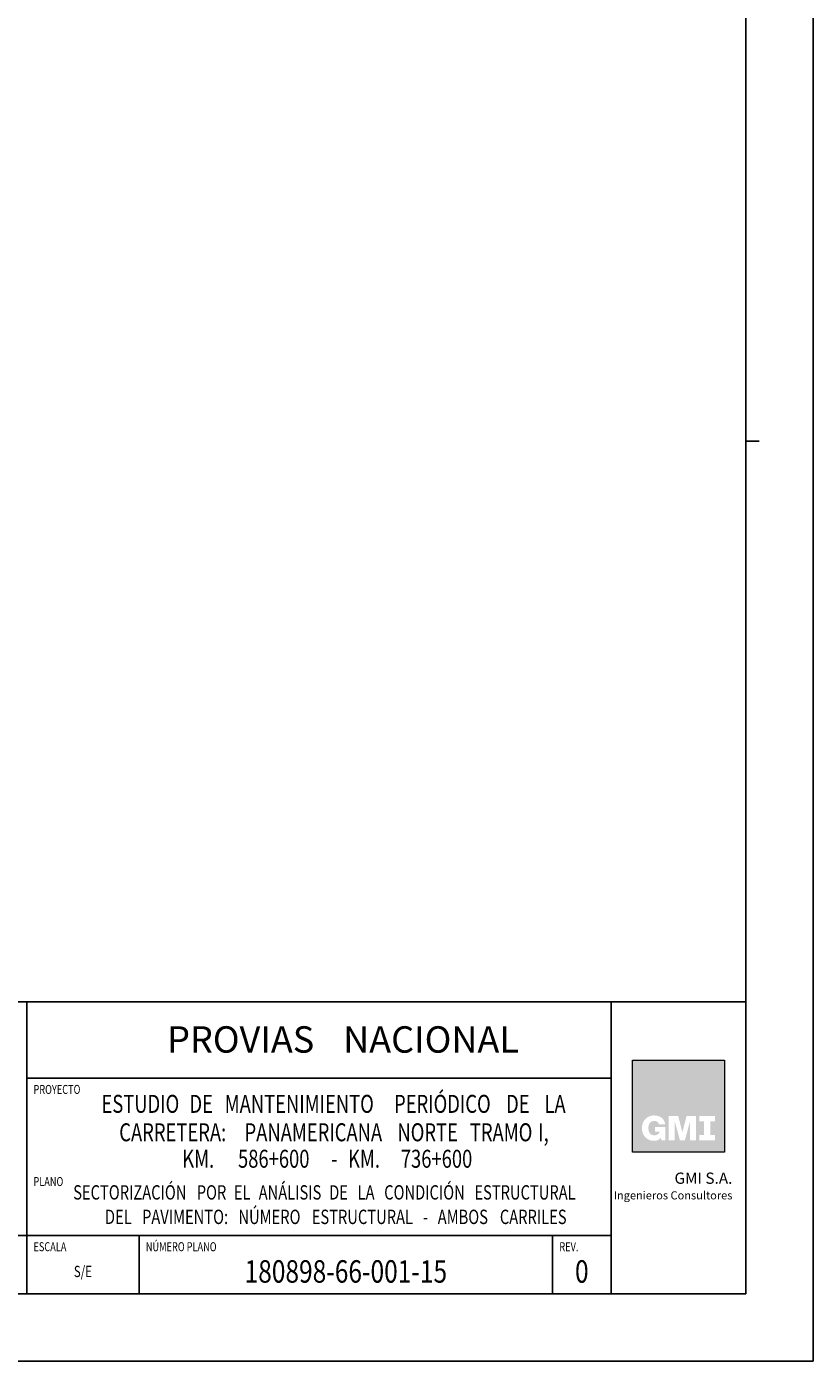
# Paper-space layout 'Layout1' of a CAD drawing. Units: feet. Extents: x -0.1 to 16, y -0.1 to 11.3.
# Drawn here: x 12.6 to 16, y -0.1 to 5.6 of the extents above; entities that cross this region are included whole.
import ezdxf
from ezdxf.enums import TextEntityAlignment as Align

# ---------------------------------------------------------------- set-up
doc = ezdxf.new("R2010")
doc.units = ezdxf.units.FT
doc.header["$MEASUREMENT"] = 0
for name, color, linetype in [('X-CASE', 6, 'Continuous'), ('X-CASE-LIN5', 5, 'Continuous'), ('X-CASE-TEX2', 2, 'Continuous'), ('X-CASE-TEXT', 7, 'Continuous'), ('X-CASE-TIT', 6, 'Continuous')]:
    doc.layers.add(name, color=color, linetype=linetype)
doc.layers.add('X-CASE-LOG1', color=7, linetype='Continuous', true_color=0xe60d2e)
doc.styles.add('GMI-texto', font='ROMANS', dxfattribs={"width": 0.75})
doc.styles.add('Logo GMI', font='ARIALN.TTF', dxfattribs={"width": 1.15})
doc.styles.add('Memb-Titulo1', font='swissb.ttf', dxfattribs={"width": 0.9})

psp = doc.layouts.get("Layout1")

# ---------------------------------------------------------------- hatches: boundary and pattern name
at = {"layer": 'X-CASE-LOG1'}
h = psp.add_hatch(color=256, dxfattribs=at)
h.dxf.hatch_style = 1
h.paths.add_polyline_path([(15.2115, 1.2061), (15.2115, 0.8164), (15.6011, 0.8164), (15.6011, 1.2061)])
h.paths.add_polyline_path([(15.405, 0.9695), (15.4228, 0.9005), (15.4231, 0.9005), (15.4409, 0.9695), (15.4807, 0.9695), (15.4807, 0.866), (15.4553, 0.866), (15.4553, 0.9446), (15.455, 0.9446), (15.4333, 0.866), (15.4127, 0.866), (15.3909, 0.9446), (15.3906, 0.9446), (15.3906, 0.866), (15.3653, 0.866), (15.3653, 0.9695)], flags=16)
edge = h.paths.add_edge_path(flags=16)
edge.add_spline(control_points=[(15.3029, 0.9717), (15.3244, 0.9717), (15.3473, 0.9602), (15.3498, 0.9343), (15.3498, 0.9343), (15.3228, 0.9343), (15.3228, 0.9343)], knot_values=[5, 5, 5, 5, 6, 6, 6, 7, 7, 7, 7], degree=3, periodic=0)
edge.add_spline(control_points=[(15.3228, 0.9343), (15.3219, 0.9431), (15.3132, 0.9485), (15.3023, 0.9485)], knot_values=[7, 7, 7, 7, 8, 8, 8, 8], degree=3, periodic=0)
edge.add_spline(control_points=[(15.3023, 0.9485), (15.285, 0.9485), (15.2783, 0.9331), (15.2783, 0.9178)], knot_values=[8, 8, 8, 8, 9, 9, 9, 9], degree=3, periodic=0)
edge.add_spline(control_points=[(15.2783, 0.9178), (15.2783, 0.9024), (15.285, 0.887), (15.3023, 0.887)], knot_values=[9, 9, 9, 9, 10, 10, 10, 10], degree=3, periodic=0)
edge.add_spline(control_points=[(15.3023, 0.887), (15.3157, 0.887), (15.3247, 0.8933), (15.3261, 0.9027), (15.3261, 0.9027), (15.325, 0.9027), (15.3232, 0.9027)], knot_values=[10, 10, 10, 10, 11, 11, 11, 11.250035, 11.250035, 11.250035, 11.250035], degree=3, periodic=0)
edge.add_spline(control_points=[(15.3232, 0.9027), (15.3214, 0.9027), (15.3191, 0.9027), (15.3167, 0.9027)], knot_values=[11.250035, 11.250035, 11.250035, 11.250035, 11.50003, 11.50003, 11.50003, 11.50003], degree=3, periodic=0)
edge.add_spline(control_points=[(15.3167, 0.9027), (15.3155, 0.9027), (15.3143, 0.9027), (15.3132, 0.9027)], knot_values=[11.50003, 11.50003, 11.50003, 11.50003, 11.625027, 11.625027, 11.625027, 11.625027], degree=3, periodic=0)
edge.add_spline(control_points=[(15.3132, 0.9027), (15.3121, 0.9027), (15.3111, 0.9027), (15.3102, 0.9027)], knot_values=[11.625027, 11.625027, 11.625027, 11.625027, 11.750025, 11.750025, 11.750025, 11.750025], degree=3, periodic=0)
edge.add_spline(control_points=[(15.3102, 0.9027), (15.3098, 0.9027), (15.3094, 0.9027), (15.309, 0.9027)], knot_values=[11.750025, 11.750025, 11.750025, 11.750025, 11.812524, 11.812524, 11.812524, 11.812524], degree=3, periodic=0)
edge.add_spline(control_points=[(15.309, 0.9027), (15.3087, 0.9027), (15.3083, 0.9027), (15.3081, 0.9027)], knot_values=[11.812524, 11.812524, 11.812524, 11.812524, 11.875022, 11.875022, 11.875022, 11.875022], degree=3, periodic=0)
edge.add_spline(control_points=[(15.3081, 0.9027), (15.308, 0.9027), (15.3078, 0.9027), (15.3077, 0.9027)], knot_values=[11.875022, 11.875022, 11.875022, 11.875022, 11.906272, 11.906272, 11.906272, 11.906272], degree=3, periodic=0)
edge.add_spline(control_points=[(15.3077, 0.9027), (15.3076, 0.9027), (15.3076, 0.9027), (15.3075, 0.9027)], knot_values=[11.906272, 11.906272, 11.906272, 11.906272, 11.937521, 11.937521, 11.937521, 11.937521], degree=3, periodic=0)
edge.add_spline(control_points=[(15.3075, 0.9027), (15.3075, 0.9027), (15.3074, 0.9027), (15.3074, 0.9027)], knot_values=[11.937521, 11.937521, 11.937521, 11.937521, 11.953146, 11.953146, 11.953146, 11.953146], degree=3, periodic=0)
edge.add_spline(control_points=[(15.3074, 0.9027), (15.3074, 0.9027), (15.3074, 0.9027), (15.3073, 0.9027)], knot_values=[11.953146, 11.953146, 11.953146, 11.953146, 11.968771, 11.968771, 11.968771, 11.968771], degree=3, periodic=0)
edge.add_spline(control_points=[(15.3073, 0.9027), (15.3073, 0.9027), (15.3073, 0.9027), (15.3073, 0.9027)], knot_values=[11.968771, 11.968771, 11.968771, 11.968771, 11.976583, 11.976583, 11.976583, 11.976583], degree=3, periodic=0)
edge.add_spline(control_points=[(15.3073, 0.9027), (15.3073, 0.9027), (15.3073, 0.9027), (15.3073, 0.9027)], knot_values=[11.976583, 11.976583, 11.976583, 11.976583, 11.984395, 11.984395, 11.984395, 11.984395], degree=3, periodic=0)
edge.add_spline(control_points=[(15.3073, 0.9027), (15.3073, 0.9027), (15.3073, 0.9027), (15.3073, 0.9027)], knot_values=[11.984395, 11.984395, 11.984395, 11.984395, 11.988301, 11.988301, 11.988301, 11.988301], degree=3, periodic=0)
edge.add_spline(control_points=[(15.3073, 0.9027), (15.3073, 0.9027), (15.3073, 0.9027), (15.3073, 0.9027)], knot_values=[11.988301, 11.988301, 11.988301, 11.988301, 11.992208, 11.992208, 11.992208, 11.992208], degree=3, periodic=0)
edge.add_spline(control_points=[(15.3073, 0.9027), (15.3073, 0.9027), (15.3073, 0.9027), (15.3073, 0.9027)], knot_values=[11.992208, 11.992208, 11.992208, 11.992208, 11.994161, 11.994161, 11.994161, 11.994161], degree=3, periodic=0)
edge.add_spline(control_points=[(15.3073, 0.9027), (15.3073, 0.9027), (15.3073, 0.9027), (15.3073, 0.9027)], knot_values=[11.994161, 11.994161, 11.994161, 11.994161, 11.996114, 11.996114, 11.996114, 11.996114], degree=3, periodic=0)
edge.add_spline(control_points=[(15.3073, 0.9027), (15.3073, 0.9027), (15.3073, 0.9027), (15.3073, 0.9027)], knot_values=[11.996114, 11.996114, 11.996114, 11.996114, 11.99709, 11.99709, 11.99709, 11.99709], degree=3, periodic=0)
edge.add_spline(control_points=[(15.3073, 0.9027), (15.3073, 0.9027), (15.3073, 0.9027), (15.3073, 0.9027)], knot_values=[11.99709, 11.99709, 11.99709, 11.99709, 11.998067, 11.998067, 11.998067, 11.998067], degree=3, periodic=0)
edge.add_spline(control_points=[(15.3073, 0.9027), (15.3073, 0.9027), (15.3073, 0.9027), (15.3073, 0.9027)], knot_values=[11.998067, 11.998067, 11.998067, 11.998067, 11.998555, 11.998555, 11.998555, 11.998555], degree=3, periodic=0)
edge.add_spline(control_points=[(15.3073, 0.9027), (15.3073, 0.9027), (15.3073, 0.9027), (15.3073, 0.9027)], knot_values=[11.998555, 11.998555, 11.998555, 11.998555, 11.999043, 11.999043, 11.999043, 11.999043], degree=3, periodic=0)
edge.add_spline(control_points=[(15.3073, 0.9027), (15.3073, 0.9027), (15.3073, 0.9027), (15.3073, 0.9027), (15.3073, 0.9027), (15.3073, 0.9039), (15.3073, 0.9058)], knot_values=[11.999288, 11.999288, 11.999288, 11.999288, 12, 12, 12, 12.250015, 12.250015, 12.250015, 12.250015], degree=3, periodic=0)
edge.add_spline(control_points=[(15.3073, 0.9058), (15.3073, 0.9077), (15.3073, 0.9102), (15.3073, 0.9127)], knot_values=[12.250015, 12.250015, 12.250015, 12.250015, 12.50001, 12.50001, 12.50001, 12.50001], degree=3, periodic=0)
edge.add_spline(control_points=[(15.3073, 0.9127), (15.3073, 0.9139), (15.3073, 0.9152), (15.3073, 0.9164)], knot_values=[12.50001, 12.50001, 12.50001, 12.50001, 12.625008, 12.625008, 12.625008, 12.625008], degree=3, periodic=0)
edge.add_spline(control_points=[(15.3073, 0.9164), (15.3073, 0.9175), (15.3073, 0.9186), (15.3073, 0.9196)], knot_values=[12.625008, 12.625008, 12.625008, 12.625008, 12.750005, 12.750005, 12.750005, 12.750005], degree=3, periodic=0)
edge.add_spline(control_points=[(15.3073, 0.9196), (15.3073, 0.92), (15.3073, 0.9205), (15.3073, 0.9208)], knot_values=[12.750005, 12.750005, 12.750005, 12.750005, 12.812504, 12.812504, 12.812504, 12.812504], degree=3, periodic=0)
edge.add_spline(control_points=[(15.3073, 0.9208), (15.3073, 0.9212), (15.3073, 0.9216), (15.3073, 0.9218)], knot_values=[12.812504, 12.812504, 12.812504, 12.812504, 12.875003, 12.875003, 12.875003, 12.875003], degree=3, periodic=0)
edge.add_spline(control_points=[(15.3073, 0.9218), (15.3073, 0.922), (15.3073, 0.9221), (15.3073, 0.9222)], knot_values=[12.875003, 12.875003, 12.875003, 12.875003, 12.906252, 12.906252, 12.906252, 12.906252], degree=3, periodic=0)
edge.add_spline(control_points=[(15.3073, 0.9222), (15.3073, 0.9223), (15.3073, 0.9224), (15.3073, 0.9225)], knot_values=[12.906252, 12.906252, 12.906252, 12.906252, 12.937501, 12.937501, 12.937501, 12.937501], degree=3, periodic=0)
edge.add_spline(control_points=[(15.3073, 0.9225), (15.3073, 0.9225), (15.3073, 0.9225), (15.3073, 0.9226)], knot_values=[12.937501, 12.937501, 12.937501, 12.937501, 12.953126, 12.953126, 12.953126, 12.953126], degree=3, periodic=0)
edge.add_spline(control_points=[(15.3073, 0.9226), (15.3073, 0.9226), (15.3073, 0.9226), (15.3073, 0.9226)], knot_values=[12.953126, 12.953126, 12.953126, 12.953126, 12.968751, 12.968751, 12.968751, 12.968751], degree=3, periodic=0)
edge.add_spline(control_points=[(15.3073, 0.9226), (15.3073, 0.9226), (15.3073, 0.9226), (15.3073, 0.9227)], knot_values=[12.968751, 12.968751, 12.968751, 12.968751, 12.976563, 12.976563, 12.976563, 12.976563], degree=3, periodic=0)
edge.add_spline(control_points=[(15.3073, 0.9227), (15.3073, 0.9227), (15.3073, 0.9227), (15.3073, 0.9227)], knot_values=[12.976563, 12.976563, 12.976563, 12.976563, 12.984375, 12.984375, 12.984375, 12.984375], degree=3, periodic=0)
edge.add_spline(control_points=[(15.3073, 0.9227), (15.3073, 0.9227), (15.3073, 0.9227), (15.3073, 0.9227)], knot_values=[12.984375, 12.984375, 12.984375, 12.984375, 12.988281, 12.988281, 12.988281, 12.988281], degree=3, periodic=0)
edge.add_spline(control_points=[(15.3073, 0.9227), (15.3073, 0.9227), (15.3073, 0.9227), (15.3073, 0.9227)], knot_values=[12.988281, 12.988281, 12.988281, 12.988281, 12.992188, 12.992188, 12.992188, 12.992188], degree=3, periodic=0)
edge.add_spline(control_points=[(15.3073, 0.9227), (15.3073, 0.9227), (15.3073, 0.9227), (15.3073, 0.9227)], knot_values=[12.992188, 12.992188, 12.992188, 12.992188, 12.994141, 12.994141, 12.994141, 12.994141], degree=3, periodic=0)
edge.add_spline(control_points=[(15.3073, 0.9227), (15.3073, 0.9227), (15.3073, 0.9227), (15.3073, 0.9227)], knot_values=[12.994141, 12.994141, 12.994141, 12.994141, 12.996094, 12.996094, 12.996094, 12.996094], degree=3, periodic=0)
edge.add_spline(control_points=[(15.3073, 0.9227), (15.3073, 0.9227), (15.3073, 0.9227), (15.3073, 0.9227)], knot_values=[12.996094, 12.996094, 12.996094, 12.996094, 12.99707, 12.99707, 12.99707, 12.99707], degree=3, periodic=0)
edge.add_spline(control_points=[(15.3073, 0.9227), (15.3073, 0.9227), (15.3073, 0.9227), (15.3073, 0.9227)], knot_values=[12.99707, 12.99707, 12.99707, 12.99707, 12.998047, 12.998047, 12.998047, 12.998047], degree=3, periodic=0)
edge.add_spline(control_points=[(15.3073, 0.9227), (15.3073, 0.9227), (15.3073, 0.9227), (15.3073, 0.9227)], knot_values=[12.998047, 12.998047, 12.998047, 12.998047, 12.998535, 12.998535, 12.998535, 12.998535], degree=3, periodic=0)
edge.add_spline(control_points=[(15.3073, 0.9227), (15.3073, 0.9227), (15.3073, 0.9227), (15.3073, 0.9227)], knot_values=[12.998535, 12.998535, 12.998535, 12.998535, 12.999023, 12.999023, 12.999023, 12.999023], degree=3, periodic=0)
edge.add_spline(control_points=[(15.3073, 0.9227), (15.3073, 0.9227), (15.3073, 0.9227), (15.3073, 0.9227)], knot_values=[12.999023, 12.999023, 12.999023, 12.999023, 12.999268, 12.999268, 12.999268, 12.999268], degree=3, periodic=0)
edge.add_spline(control_points=[(15.3073, 0.9227), (15.3073, 0.9227), (15.3073, 0.9227), (15.3073, 0.9227), (15.3073, 0.9227), (15.3182, 0.9227), (15.329, 0.9227)], knot_values=[12.999268, 12.999268, 12.999268, 12.999268, 13, 13, 13, 13.49999, 13.49999, 13.49999, 13.49999], degree=3, periodic=0)
edge.add_spline(control_points=[(15.329, 0.9227), (15.3399, 0.9227), (15.3508, 0.9227), (15.3508, 0.9227)], knot_values=[13.49999, 13.49999, 13.49999, 13.49999, 13.99998, 13.99998, 13.99998, 13.99998], degree=3, periodic=0)
edge.add_spline(control_points=[(15.3508, 0.9227), (15.3508, 0.9227), (15.3508, 0.9227), (15.3508, 0.9227), (15.3508, 0.9227), (15.3508, 0.9227), (15.3508, 0.9227)], knot_values=[13.99998, 13.99998, 13.99998, 13.99998, 14, 14, 14, 14.000712, 14.000712, 14.000712, 14.000712], degree=3, periodic=0)
edge.add_spline(control_points=[(15.3508, 0.9227), (15.3508, 0.9227), (15.3508, 0.9227), (15.3508, 0.9227)], knot_values=[14.000712, 14.000712, 14.000712, 14.000712, 14.000957, 14.000957, 14.000957, 14.000957], degree=3, periodic=0)
edge.add_spline(control_points=[(15.3508, 0.9227), (15.3508, 0.9227), (15.3508, 0.9227), (15.3508, 0.9227)], knot_values=[14.001445, 14.001445, 14.001445, 14.001445, 14.001933, 14.001933, 14.001933, 14.001933], degree=3, periodic=0)
edge.add_spline(control_points=[(15.3508, 0.9227), (15.3508, 0.9227), (15.3508, 0.9227), (15.3508, 0.9227)], knot_values=[14.001933, 14.001933, 14.001933, 14.001933, 14.00291, 14.00291, 14.00291, 14.00291], degree=3, periodic=0)
edge.add_spline(control_points=[(15.3508, 0.9227), (15.3508, 0.9227), (15.3508, 0.9227), (15.3508, 0.9227)], knot_values=[14.00291, 14.00291, 14.00291, 14.00291, 14.003886, 14.003886, 14.003886, 14.003886], degree=3, periodic=0)
edge.add_spline(control_points=[(15.3508, 0.9227), (15.3508, 0.9227), (15.3508, 0.9227), (15.3508, 0.9227)], knot_values=[14.003886, 14.003886, 14.003886, 14.003886, 14.005839, 14.005839, 14.005839, 14.005839], degree=3, periodic=0)
edge.add_spline(control_points=[(15.3508, 0.9227), (15.3508, 0.9227), (15.3508, 0.9227), (15.3508, 0.9227)], knot_values=[14.005839, 14.005839, 14.005839, 14.005839, 14.007792, 14.007792, 14.007792, 14.007792], degree=3, periodic=0)
edge.add_spline(control_points=[(15.3508, 0.9227), (15.3508, 0.9227), (15.3508, 0.9227), (15.3508, 0.9227)], knot_values=[14.007792, 14.007792, 14.007792, 14.007792, 14.011699, 14.011699, 14.011699, 14.011699], degree=3, periodic=0)
edge.add_spline(control_points=[(15.3508, 0.9227), (15.3508, 0.9227), (15.3508, 0.9227), (15.3508, 0.9226)], knot_values=[14.011699, 14.011699, 14.011699, 14.011699, 14.015605, 14.015605, 14.015605, 14.015605], degree=3, periodic=0)
edge.add_spline(control_points=[(15.3508, 0.9226), (15.3508, 0.9226), (15.3508, 0.9226), (15.3508, 0.9226)], knot_values=[14.015605, 14.015605, 14.015605, 14.015605, 14.023417, 14.023417, 14.023417, 14.023417], degree=3, periodic=0)
edge.add_spline(control_points=[(15.3508, 0.9226), (15.3508, 0.9226), (15.3508, 0.9225), (15.3508, 0.9225)], knot_values=[14.023417, 14.023417, 14.023417, 14.023417, 14.031229, 14.031229, 14.031229, 14.031229], degree=3, periodic=0)
edge.add_spline(control_points=[(15.3508, 0.9225), (15.3508, 0.9225), (15.3508, 0.9224), (15.3508, 0.9223)], knot_values=[14.031229, 14.031229, 14.031229, 14.031229, 14.046854, 14.046854, 14.046854, 14.046854], degree=3, periodic=0)
edge.add_spline(control_points=[(15.3508, 0.9223), (15.3508, 0.9222), (15.3508, 0.9222), (15.3508, 0.922)], knot_values=[14.046854, 14.046854, 14.046854, 14.046854, 14.062479, 14.062479, 14.062479, 14.062479], degree=3, periodic=0)
edge.add_spline(control_points=[(15.3508, 0.922), (15.3508, 0.9218), (15.3508, 0.9216), (15.3508, 0.9213)], knot_values=[14.062479, 14.062479, 14.062479, 14.062479, 14.093728, 14.093728, 14.093728, 14.093728], degree=3, periodic=0)
edge.add_spline(control_points=[(15.3508, 0.9213), (15.3508, 0.921), (15.3508, 0.9206), (15.3508, 0.9202)], knot_values=[14.093728, 14.093728, 14.093728, 14.093728, 14.124977, 14.124977, 14.124977, 14.124977], degree=3, periodic=0)
edge.add_spline(control_points=[(15.3508, 0.9202), (15.3508, 0.9195), (15.3508, 0.9185), (15.3508, 0.9175)], knot_values=[14.124977, 14.124977, 14.124977, 14.124977, 14.187476, 14.187476, 14.187476, 14.187476], degree=3, periodic=0)
edge.add_spline(control_points=[(15.3508, 0.9175), (15.3508, 0.9164), (15.3508, 0.9152), (15.3508, 0.9138)], knot_values=[14.187476, 14.187476, 14.187476, 14.187476, 14.249975, 14.249975, 14.249975, 14.249975], degree=3, periodic=0)
edge.add_spline(control_points=[(15.3508, 0.9138), (15.3508, 0.9112), (15.3508, 0.9081), (15.3508, 0.9047)], knot_values=[14.249975, 14.249975, 14.249975, 14.249975, 14.374973, 14.374973, 14.374973, 14.374973], degree=3, periodic=0)
edge.add_spline(control_points=[(15.3508, 0.9047), (15.3508, 0.9014), (15.3508, 0.8979), (15.3508, 0.8943)], knot_values=[14.374973, 14.374973, 14.374973, 14.374973, 14.49997, 14.49997, 14.49997, 14.49997], degree=3, periodic=0)
edge.add_spline(control_points=[(15.3508, 0.8943), (15.3508, 0.8873), (15.3508, 0.8802), (15.3508, 0.8749)], knot_values=[14.49997, 14.49997, 14.49997, 14.49997, 14.749965, 14.749965, 14.749965, 14.749965], degree=3, periodic=0)
edge.add_spline(control_points=[(15.3508, 0.8749), (15.3508, 0.8695), (15.3508, 0.866), (15.3508, 0.866), (15.3508, 0.866), (15.3464, 0.866), (15.3421, 0.866)], knot_values=[14.749965, 14.749965, 14.749965, 14.749965, 15, 15, 15, 15.5, 15.5, 15.5, 15.5], degree=3, periodic=0)
edge.add_spline(control_points=[(15.3421, 0.866), (15.3377, 0.866), (15.3334, 0.866), (15.3334, 0.866), (15.3334, 0.866), (15.3318, 0.8773), (15.3318, 0.8773)], knot_values=[0.5, 0.5, 0.5, 0.5, 1, 1, 1, 2, 2, 2, 2], degree=3, periodic=0)
edge.add_spline(control_points=[(15.3318, 0.8773), (15.3247, 0.8673), (15.3125, 0.8638), (15.3029, 0.8638)], knot_values=[2, 2, 2, 2, 3, 3, 3, 3], degree=3, periodic=0)
edge.add_spline(control_points=[(15.3029, 0.8638), (15.2716, 0.8638), (15.2513, 0.8877), (15.2513, 0.9178)], knot_values=[3, 3, 3, 3, 4, 4, 4, 4], degree=3, periodic=0)
edge.add_spline(control_points=[(15.2513, 0.9178), (15.2513, 0.9478), (15.2716, 0.9717), (15.3029, 0.9717)], knot_values=[4, 4, 4, 4, 5, 5, 5, 5], degree=3, periodic=0)
h.paths.add_polyline_path([(15.4952, 0.9695), (15.5612, 0.9695), (15.5612, 0.9469), (15.5415, 0.9469), (15.5415, 0.8887), (15.5612, 0.8887), (15.5612, 0.8661), (15.4952, 0.8661), (15.4952, 0.8887), (15.5149, 0.8887), (15.5149, 0.9469), (15.4952, 0.9469)], flags=16)

# ---------------------------------------------------------------- linework, layer by layer
at = {"layer": 'X-CASE'}
for p, q in [((15.6924, 10.9735), (15.6924, 0.2141)), ((0.5072, 1.4541), (15.6924, 1.4541)), ((15.6924, 0.2141), (0.5072, 0.2141))]:
    psp.add_line(p, q, dxfattribs=at)
at = {"layer": 'X-CASE', "color": 4}
psp.add_line((15.7483, 3.8339), (15.6924, 3.8339), dxfattribs=at)
at = {"layer": 'X-CASE', "color": 7}
psp.add_lwpolyline([(15.9786, -0.0721), (15.9786, 11.2596), (-0.0652, 11.2596), (-0.0652, -0.0721)], close=True, dxfattribs=at)
at = {"layer": 'X-CASE-LIN5'}
for p, q in [((12.6401, 0.2141), (12.6401, 1.4541)), ((15.1201, 0.2141), (15.1201, 1.4541)), ((12.6401, 1.1298), (15.1201, 1.1298)), ((15.1201, 0.4621), (6.3256, 0.4621)), ((13.117, 0.2141), (13.117, 0.4621)), ((14.8721, 0.2141), (14.8721, 0.4621))]:
    psp.add_line(p, q, dxfattribs=at)
at = {"layer": 'X-CASE-LOG1', "lineweight": 0}
psp.add_lwpolyline([(15.2115, 1.2061), (15.6011, 1.2061), (15.6011, 0.8164), (15.2115, 0.8164), (15.2115, 1.2061)], dxfattribs=at)

# ---------------------------------------------------------------- texts
at = {"layer": 'X-CASE', "color": 3, "insert": (15.6352, 0.7291), "char_height": 0.047692, "attachment_point": 3, "style": 'Logo GMI'}
psp.add_mtext('{\\fSansSerif|b0|i0|c2|p2;\\T0.9;GMI S.A.\\fArial Narrow|b0|i0|c0|p34;\\P\\H0.72x;\\T1;Ingenieros Consultores}', dxfattribs=at)
at = {"layer": 'X-CASE-TEX2', "color": 7, "style": 'GMI-texto', "width": 0.75}
psp.add_attdef('S/E', text='', height=0.0477, dxfattribs=at).set_placement((12.8786, 0.3094), align=Align.MIDDLE_CENTER)
at = {"layer": 'X-CASE-TEXT', "style": 'GMI-texto', "width": 0.75}
for s, height, p in [('PROYECTO', 0.03815, (12.6687, 1.0821)), ('PLANO', 0.03815, (12.6687, 0.691)), ('ESCALA', 0.03815, (12.6687, 0.4144)), ('NÚMERO PLANO', 0.038154, (13.1456, 0.4144)), ('REV.', 0.03815, (14.9007, 0.4144))]:
    psp.add_text(s, height=height, dxfattribs=at).set_placement(p, align=Align.MIDDLE_LEFT)
at = {"layer": 'X-CASE-TIT', "style": 'Memb-Titulo1'}
for tag, p in [('PROVIAS', (13.5484, 1.2942)), ('NACIONAL', (14.3562, 1.2942))]:
    psp.add_attdef(tag, text='', height=0.1121, dxfattribs=at).set_placement(p, align=Align.MIDDLE_CENTER)
at = {"layer": 'X-CASE-TIT', "style": 'GMI-texto'}
for tag, text, height, width, p in [('PERIÓDICO', '', 0.0763, 0.75, (14.4043, 1.0209)), ('ESTUDIO', '', 0.0763, 0.75, (13.1225, 1.0209)), ('DE', '', 0.0763, 0.75, (13.3806, 1.0209)), ('MANTENIMIENTO', '', 0.0763, 0.75, (13.7969, 1.0209)), ('DE', '', 0.0763, 0.75, (14.7244, 1.0209)), ('LA', '', 0.0763, 0.75, (14.8825, 1.0209)), ('CARRETERA:', '', 0.0763, 0.75, (13.2599, 0.9002)), ('PANAMERICANA', '', 0.0763, 0.75, (13.8567, 0.9002)), ('NORTE', '', 0.0763, 0.75, (14.3418, 0.9002)), ('TRAMO', '', 0.0763, 0.75, (14.6536, 0.9002)), ('I,', '', 0.0763, 0.75, (14.8332, 0.9002)), ('KM.', '', 0.0763, 0.75, (13.3681, 0.7878)), ('586+600', '', 0.0763, 0.75, (13.6886, 0.7878)), ('KM.', '', 0.0763, 0.75, (14.0716, 0.7878)), ('736+600', '', 0.0763, 0.75, (14.3796, 0.7878)), ('-', '', 0.0763, 0.75, (13.9459, 0.7878)), ('SECTORIZACIÓN', '', 0.061, 0.75, (13.0777, 0.6451)), ('ANÁLISIS', '', 0.061, 0.75, (13.7576, 0.6451)), ('CONDICIÓN', '', 0.061, 0.75, (14.3283, 0.6451)), ('POR', '', 0.061, 0.75, (13.4246, 0.6451)), ('EL', '', 0.061, 0.75, (13.5545, 0.6451)), ('DE', '', 0.061, 0.75, (13.9637, 0.6451)), ('LA', '', 0.061, 0.75, (14.0806, 0.6451)), ('ESTRUCTURAL', '', 0.061, 0.75, (14.755, 0.6451)), ('DEL', '', 0.061, 0.75, (13.0288, 0.5411)), ('PAVIMENTO:', '', 0.061, 0.75, (13.3123, 0.5411)), ('NÚMERO', '', 0.061, 0.75, (13.6704, 0.5411)), ('ESTRUCTURAL', '', 0.061, 0.75, (14.0647, 0.5411)), ('AMBOS', '', 0.061, 0.75, (14.4912, 0.5411)), ('CARRILES', '', 0.061, 0.75, (14.7899, 0.5411)), ('-', '', 0.061, 0.75, (14.3328, 0.5411)), ('180898-66-001-15', '180898-66-001-15', 0.095385, 0.8, (13.9946, 0.3094)), ('0', '', 0.0954, 0.8, (14.9961, 0.3094))]:
    psp.add_attdef(tag, text=text, height=height, dxfattribs=dict(at, width=width)).set_placement(p, align=Align.MIDDLE_CENTER)

doc.saveas('drawing.dxf')
